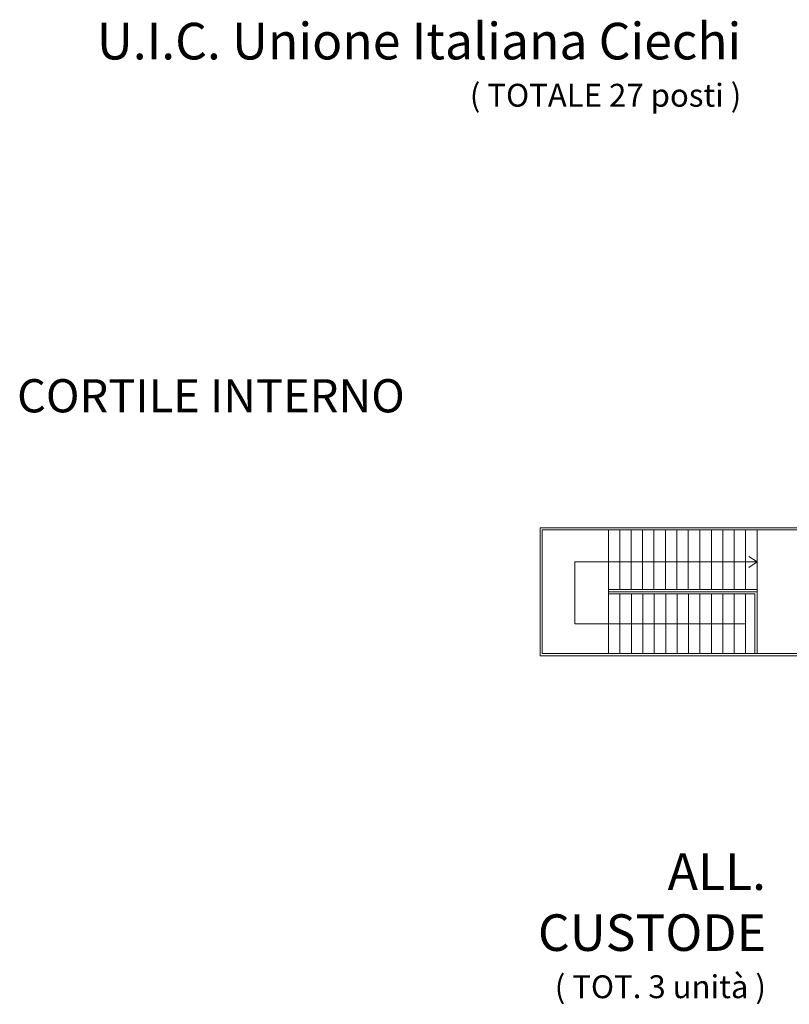
# Model space of a CAD drawing. Extents: x -1397 to 4292, y -3657 to 652.
# Drawn here: x 1676 to 1844, y -26 to 189 of the extents above; entities that cross this region are included whole.
import ezdxf

# ---------------------------------------------------------------- set-up
doc = ezdxf.new("R2010")
doc.units = 0
doc.header["$MEASUREMENT"] = 0
for name, color, linetype in [('alloggio_custode', 111, 'CONTINUOUS'), ('ED-MURI', 5, 'CONTINUOUS'), ('nuove scritte', 7, 'CONTINUOUS'), ('SCALE', 6, 'CONTINUOUS'), ('UIC', 230, 'CONTINUOUS')]:
    doc.layers.add(name, color=color, linetype=linetype)
doc.styles.add('descrizioni', font='arial.ttf', dxfattribs={"height": 2})
doc.styles.add('SCRITTE 100', font='swissl.ttf', dxfattribs={"height": 1.7})

msp = doc.modelspace()

# ---------------------------------------------------------------- linework, layer by layer
at = {"layer": 'ED-MURI', "lineweight": 0}
for p, q in [((1789.53, 77.81), (1789.53, 49.81)), ((1824.53, 77.81), (1789.53, 77.81)), ((1853.53, 77.81), (1824.53, 77.81)), ((1790.03, 77.31), (1853.53, 77.31)), ((1790.03, 77.31), (1790.03, 50.31)), ((1824.53, 76.31), (1824.53, 76.81)), ((1837.03, 76.31), (1837.03, 76.81)), ((1837.03, 64.31), (1804.53, 64.31)), ((1804.53, 63.31), (1804.53, 64.31)), ((1804.53, 63.81), (1837.03, 63.81)), ((1804.53, 63.31), (1836.53, 63.31)), ((1836.53, 63.31), (1836.53, 50.31)), ((1837.03, 64.31), (1837.03, 63.31)), ((1837.03, 63.31), (1837.03, 50.31)), ((1789.53, 49.81), (1809.11, 49.81)), ((1853.53, 50.31), (1790.03, 50.31)), ((1809.11, 49.81), (1853.53, 49.81))]:
    msp.add_line(p, q, dxfattribs=at)
at = {"layer": 'SCALE', "lineweight": 0}
for p, q in [((1804.53, 64.31), (1804.53, 77.31)), ((1806.97, 64.31), (1806.97, 77.31)), ((1809.47, 64.31), (1809.47, 77.31)), ((1811.97, 64.31), (1811.97, 77.31)), ((1811.97, 64.31), (1811.97, 77.31)), ((1814.47, 64.31), (1814.47, 77.31)), ((1816.97, 64.31), (1816.97, 77.31)), ((1819.47, 64.31), (1819.47, 77.31)), ((1821.97, 64.31), (1821.97, 77.31)), ((1824.53, 64.31), (1824.53, 77.31)), ((1827.03, 64.31), (1827.03, 77.31)), ((1829.53, 64.31), (1829.53, 77.31)), ((1832.03, 64.31), (1832.03, 77.31)), ((1834.53, 64.31), (1834.53, 77.31)), ((1837.03, 64.31), (1837.03, 77.31)), ((1837.03, 70.31), (1835.23, 71.51)), ((1804.53, 70.31), (1797.15, 70.31)), ((1797.15, 70.31), (1797.15, 56.81)), ((1837.03, 70.31), (1804.53, 70.31)), ((1835.23, 69.11), (1837.03, 70.31)), ((1804.53, 63.31), (1804.53, 50.31)), ((1807.03, 63.31), (1807.03, 50.31)), ((1809.53, 63.31), (1809.53, 50.31)), ((1812.03, 63.31), (1812.03, 50.31)), ((1814.53, 63.31), (1814.53, 50.31)), ((1817.03, 63.31), (1817.03, 50.31)), ((1819.53, 63.31), (1819.53, 50.31)), ((1822.03, 63.31), (1822.03, 50.31)), ((1824.53, 63.31), (1824.53, 50.31)), ((1827.03, 63.31), (1827.03, 50.31)), ((1829.53, 63.31), (1829.53, 50.31)), ((1832.03, 63.31), (1832.03, 50.31)), ((1834.53, 63.31), (1834.53, 50.31)), ((1834.53, 56.81), (1797.15, 56.81))]:
    msp.add_line(p, q, dxfattribs=at)

# ---------------------------------------------------------------- texts
at = {"layer": 'alloggio_custode', "lineweight": 0, "ltscale": 3, "insert": (1838.98, 6.6), "char_height": 8, "width": 186.3832, "attachment_point": 3, "style": 'SCRITTE 100'}
msp.add_mtext('{\\fSwis721 Lt BT|b1|i0|c0|p34;ALL.\\PCUSTODE\\P\\fSwis721 Lt BT|b0|i0|c0|p34;\\H0.625x;\\C1;( \\fSwis721 Lt BT|b1|i0|c0|p34;TOT. 3 unità \\fSwis721 Lt BT|b0|i0|c0|p34;)}', dxfattribs=at)
at = {"layer": 'nuove scritte', "lineweight": 0, "insert": (1675.09, 110.28), "char_height": 7.2597, "width": 158.9843, "attachment_point": 1, "style": 'descrizioni'}
msp.add_mtext('{\\fCentury Gothic|b1|i0|c0|p34;CORTILE INTERNO}', dxfattribs=at)
at = {"layer": 'UIC', "lineweight": 0, "ltscale": 2, "insert": (1833.57, 188.2), "char_height": 8, "width": 186.3832, "attachment_point": 3, "style": 'SCRITTE 100'}
msp.add_mtext('{\\fSwis721 Lt BT|b1|i0|c0|p34;U.I.C. Unione Italiana Ciechi\\P\\fSwis721 Lt BT|b0|i0|c0|p34;\\H0.625x;\\C1;( \\fSwis721 Lt BT|b1|i0|c0|p34;TOTALE 27 posti \\fSwis721 Lt BT|b0|i0|c0|p34;)}', dxfattribs=at)

doc.saveas('drawing.dxf')
